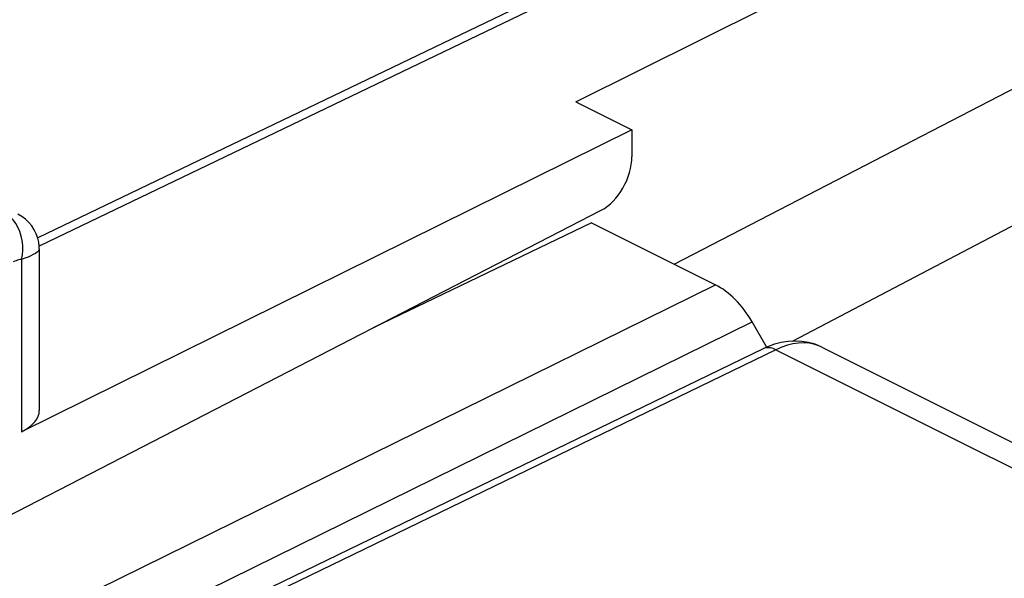
# Model space of a CAD drawing. Units: inches. Extents: x 78.1 to 132.2, y 119 to 178.4.
# Drawn here: x 109.1 to 115.8, y 166.3 to 170.1 of the extents above; entities that cross this region are included whole.
import ezdxf

# ---------------------------------------------------------------- set-up
doc = ezdxf.new("R2010")
doc.units = ezdxf.units.IN
doc.header["$MEASUREMENT"] = 0
doc.layers.add('DRAFT', color=7, linetype='Continuous')
doc.layers.add('RACCORDO', color=7, linetype='Continuous')

# ---------------------------------------------------------------- blocks, each defined once
blk = doc.blocks.new('block 279')
at = {"layer": 'RACCORDO', "color": 7, "lineweight": 25, "true_color": 0xffffff}
blk.add_lwpolyline([(119.1224, 173.3453), (109.2209, 168.5851)], dxfattribs=at)
blk = doc.blocks.new('block 280')
at = {"layer": 'RACCORDO', "color": 7, "lineweight": 25, "true_color": 0xffffff}
blk.add_lwpolyline([(119.2329, 173.3376), (109.2309, 168.5291)], dxfattribs=at)
blk = doc.blocks.new('block 289')
at = {"layer": 'RACCORDO', "color": 7, "lineweight": 25, "true_color": 0xffffff}
blk.add_lwpolyline([(114.1849, 167.8348), (114.1696, 167.83), (114.167, 167.8288)], dxfattribs=at)
blk = doc.blocks.new('block 313')
at = {"layer": 'RACCORDO', "color": 7, "lineweight": 25, "true_color": 0xffffff}
blk.add_lwpolyline([(107.7301, 166.0221), (113.0636, 168.7742)], dxfattribs=at)
blk = doc.blocks.new('block 320')
at = {"layer": 'RACCORDO', "color": 7, "lineweight": 25, "true_color": 0xffffff}
blk.add_lwpolyline([(112.8897, 169.5136), (119.3432, 172.7276)], dxfattribs=at)
blk = doc.blocks.new('block 323')
at = {"layer": 'RACCORDO', "color": 7, "lineweight": 25, "true_color": 0xffffff}
blk.add_lwpolyline([(113.2727, 169.3221), (109.1101, 167.2636)], dxfattribs=at)
blk = doc.blocks.new('block 326')
at = {"layer": 'RACCORDO', "color": 7, "lineweight": 25, "true_color": 0xffffff}
blk.add_lwpolyline([(114.167, 167.8288), (109.1818, 165.411)], dxfattribs=at)
blk = doc.blocks.new('block 328')
at = {"layer": 'RACCORDO', "color": 7, "lineweight": 25, "true_color": 0xffffff}
blk.add_lwpolyline([(114.2551, 167.8224), (109.2316, 165.3861)], dxfattribs=at)
blk = doc.blocks.new('block 331')
at = {"layer": 'RACCORDO', "color": 7, "lineweight": 25, "true_color": 0xffffff}
blk.add_lwpolyline([(114.198, 167.8427), (114.167, 167.8288)], dxfattribs=at)
blk = doc.blocks.new('block 372')
at = {"layer": 'RACCORDO', "color": 7, "lineweight": 25, "true_color": 0xffffff}
blk.add_lwpolyline([(114.8105, 165.1953), (117.7293, 166.6084)], dxfattribs=at)
blk = doc.blocks.new('block 537')
at = {"layer": 'RACCORDO', "color": 7, "lineweight": 25, "true_color": 0xffffff}
blk.add_lwpolyline([(109.1101, 168.4384), (109.116, 168.4696), (109.1188, 168.5018), (109.1184, 168.5343), (109.1148, 168.5668), (109.1081, 168.5986), (109.0984, 168.6291), (109.0858, 168.6579), (109.0707, 168.6844), (109.0532, 168.7082), (109.0336, 168.729), (109.0123, 168.7462), (108.9896, 168.7597)], dxfattribs=at)
blk = doc.blocks.new('block 572')
at = {"layer": 'RACCORDO', "color": 7, "lineweight": 25, "true_color": 0xffffff}
blk.add_lwpolyline([(109.2316, 168.5108), (109.2311, 168.5272), (109.2278, 168.5555), (109.2212, 168.5844), (109.2111, 168.6131), (109.1975, 168.6408), (109.1804, 168.6671), (109.16, 168.6915), (109.1371, 168.713), (109.1123, 168.7313), (109.0854, 168.7468)], dxfattribs=at)
blk = doc.blocks.new('block 582')
at = {"layer": 'RACCORDO', "color": 7, "lineweight": 25, "true_color": 0xffffff}
blk.add_lwpolyline([(109.1101, 168.4384), (109.1101, 167.2636)], dxfattribs=at)
blk = doc.blocks.new('block 583')
at = {"layer": 'RACCORDO', "color": 7, "lineweight": 25, "true_color": 0xffffff}
blk.add_lwpolyline([(109.2316, 168.5107), (109.2316, 167.4091)], dxfattribs=at)
blk = doc.blocks.new('block 587')
at = {"layer": 'RACCORDO', "color": 7, "lineweight": 25, "true_color": 0xffffff}
blk.add_open_spline([(109.2316, 168.5108), (109.2315, 168.5096), (109.2293, 168.503), (109.2293, 168.503), (109.2293, 168.503), (109.2241, 168.4959), (109.2241, 168.4959), (109.2241, 168.4959), (109.2158, 168.4883), (109.2158, 168.4883), (109.2158, 168.4883), (109.2046, 168.4803), (109.2046, 168.4803), (109.2046, 168.4803), (109.1907, 168.4721), (109.1907, 168.4721), (109.1907, 168.4721), (109.1742, 168.4637), (109.1742, 168.4637), (109.1742, 168.4637), (109.1551, 168.4552), (109.1551, 168.4552), (109.1551, 168.4552), (109.1337, 168.4467), (109.1337, 168.4467), (109.1337, 168.4467), (109.1101, 168.4384), (109.1101, 168.4384)], degree=3, knots=[0, 0, 0, 0, 1, 1, 1, 2, 2, 2, 3, 3, 3, 4, 4, 4, 5, 5, 5, 6, 6, 6, 7, 7, 7, 8, 8, 8, 9, 9, 9, 9], dxfattribs=at)
blk = doc.blocks.new('block 714')
at = {"layer": 'RACCORDO', "color": 7, "lineweight": 25, "true_color": 0xffffff}
blk.add_lwpolyline([(113.2727, 169.3221), (113.2727, 169.1397)], dxfattribs=at)
blk = doc.blocks.new('block 912')
at = {"layer": 'RACCORDO', "color": 7, "lineweight": 25, "true_color": 0xffffff}
blk.add_lwpolyline([(114.3386, 167.8795), (114.2914, 167.872), (114.2444, 167.8597), (114.198, 167.8427)], dxfattribs=at)
blk = doc.blocks.new('block 1079')
at = {"layer": 'RACCORDO', "color": 7, "lineweight": 25, "true_color": 0xffffff}
blk.add_lwpolyline([(109.1101, 168.4384), (109.1009, 168.4372), (109.0916, 168.4354), (109.0823, 168.433), (109.073, 168.4299), (109.0636, 168.4261), (109.0541, 168.4217)], dxfattribs=at)
blk = doc.blocks.new('block 1163')
at = {"layer": 'RACCORDO', "color": 7, "lineweight": 25, "true_color": 0xffffff}
blk.add_lwpolyline([(114.5466, 167.8494), (114.5142, 167.8599), (114.4803, 167.8665), (114.4449, 167.8691), (114.4084, 167.8677), (114.3709, 167.8623), (114.3327, 167.8529), (114.294, 167.8396), (114.2551, 167.8224)], dxfattribs=at)
blk = doc.blocks.new('block 1165')
at = {"layer": 'RACCORDO', "color": 7, "lineweight": 25, "true_color": 0xffffff}
blk.add_lwpolyline([(114.2551, 167.8224), (114.2368, 167.8303), (114.2188, 167.835), (114.2014, 167.8365), (114.1849, 167.8348)], dxfattribs=at)
blk = doc.blocks.new('block 1166')
at = {"layer": 'RACCORDO', "color": 7, "lineweight": 25, "true_color": 0xffffff}
blk.add_lwpolyline([(114.5675, 167.8401), (114.5466, 167.8494)], dxfattribs=at)
blk = doc.blocks.new('block 1168')
at = {"layer": 'RACCORDO', "color": 7, "lineweight": 25, "true_color": 0xffffff}
blk.add_lwpolyline([(114.5677, 167.8399), (114.5632, 167.8421), (114.5215, 167.8595), (114.4776, 167.872), (114.4321, 167.8796), (114.3856, 167.8821), (114.3386, 167.8795)], dxfattribs=at)
blk = doc.blocks.new('block 1170')
at = {"layer": 'RACCORDO', "color": 7, "lineweight": 25, "true_color": 0xffffff}
blk.add_lwpolyline([(114.2551, 167.8224), (117.1977, 166.3511)], dxfattribs=at)
blk = doc.blocks.new('block 1172')
at = {"layer": 'RACCORDO', "color": 7, "lineweight": 25, "true_color": 0xffffff}
blk.add_lwpolyline([(114.5674, 167.8401), (117.3743, 166.4366)], dxfattribs=at)
blk = doc.blocks.new('block 1326')
at = {"layer": 'RACCORDO', "color": 7, "lineweight": 25, "true_color": 0xffffff}
blk.add_open_spline([(113.0636, 168.7742), (113.1794, 168.834), (113.2727, 168.9971), (113.2727, 169.1397)], degree=3, dxfattribs=at)
blk = doc.blocks.new('block 1361')
at = {"layer": 'RACCORDO', "color": 7, "lineweight": 25, "true_color": 0xffffff}
blk.add_open_spline([(109.1101, 167.2636), (109.1879, 167.3021), (109.2316, 167.3544), (109.2316, 167.4091)], degree=3, dxfattribs=at)
blk = doc.blocks.new('block 1383')
at = {"color": 7, "lineweight": 25, "true_color": 0xffffff}
blk.add_lwpolyline([(107.7511, 165.2635), (113.8419, 168.2657)], dxfattribs=at)
blk = doc.blocks.new('block 1384')
at = {"color": 7, "lineweight": 25, "true_color": 0xffffff}
blk.add_lwpolyline([(107.7511, 164.8885), (114.0919, 168.0138)], dxfattribs=at)
blk = doc.blocks.new('block 1385')
at = {"color": 7, "lineweight": 25, "true_color": 0xffffff}
blk.add_lwpolyline([(112.9977, 168.6878), (111.5082, 167.9717)], dxfattribs=at)
blk = doc.blocks.new('block 1473')
at = {"color": 7, "lineweight": 25, "true_color": 0xffffff}
blk.add_lwpolyline([(114.1911, 167.8427), (114.0919, 168.0138)], dxfattribs=at)
blk = doc.blocks.new('block 1476')
at = {"color": 7, "lineweight": 25, "true_color": 0xffffff}
blk.add_lwpolyline([(112.9977, 168.6878), (113.8419, 168.2657)], dxfattribs=at)
blk = doc.blocks.new('block 1479')
at = {"color": 7, "lineweight": 25, "true_color": 0xffffff}
blk.add_open_spline([(114.0919, 168.0138), (114.0256, 168.1282), (113.9357, 168.2188), (113.8419, 168.2657)], degree=3, dxfattribs=at)
blk = doc.blocks.new('block 1494')
at = {"layer": 'DRAFT', "color": 7, "lineweight": 25, "true_color": 0xffffff}
blk.add_lwpolyline([(114.3686, 167.8811), (120.9117, 171.3183)], dxfattribs=at)
blk = doc.blocks.new('block 1495')
at = {"layer": 'DRAFT', "color": 7, "lineweight": 25, "true_color": 0xffffff}
blk.add_lwpolyline([(113.5608, 168.4062), (116.4901, 169.9229)], dxfattribs=at)
blk = doc.blocks.new('block 1563')
at = {"layer": 'DRAFT', "color": 7, "lineweight": 25, "true_color": 0xffffff}
blk.add_lwpolyline([(112.8897, 169.5136), (113.2727, 169.3221)], dxfattribs=at)

msp = doc.modelspace()

# ---------------------------------------------------------------- block references
for name in ['block 1385', 'block 1476', 'block 1383', 'block 1479', 'block 1384', 'block 1473']:
    msp.add_blockref(name, (0, 0))
at = {"layer": 'DRAFT'}
for name in ['block 1494', 'block 1495', 'block 1563']:
    msp.add_blockref(name, (0, 0), dxfattribs=at)
at = {"layer": 'RACCORDO'}
for name in ['block 279', 'block 280', 'block 320', 'block 323', 'block 714', 'block 1326', 'block 313', 'block 537', 'block 572', 'block 587', 'block 583', 'block 1079', 'block 582', 'block 912', 'block 1163', 'block 1168', 'block 326', 'block 328', 'block 331', 'block 289', 'block 1165', 'block 1170', 'block 1166', 'block 1172', 'block 1361', 'block 372']:
    msp.add_blockref(name, (0, 0), dxfattribs=at)

doc.saveas('drawing.dxf')
